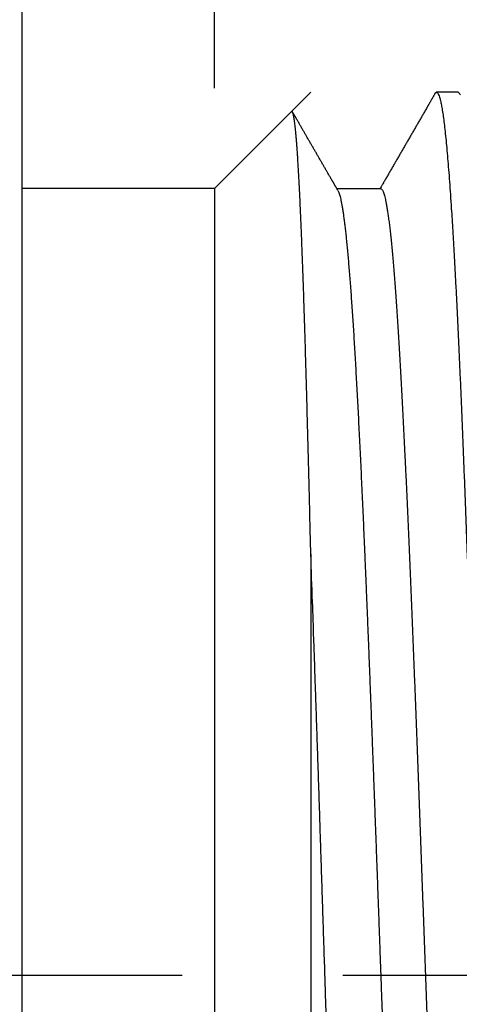
# Model space of a CAD drawing. Extents: x 0.1 to 33.1, y 0.1 to 21.1.
# Drawn here: x 12.1 to 12.3, y 11 to 11.6 of the extents above; entities that cross this region are included whole.
import ezdxf

# ---------------------------------------------------------------- set-up
doc = ezdxf.new("R2010")
doc.units = 0
doc.header["$MEASUREMENT"] = 0
doc.linetypes.add('CENTERLINE', pattern=[1.25, 0.5, -0.0625, 0.125, -0.0625, 0.5])
doc.linetypes.add('PHANTOM', pattern=[1.1875, 0.375, -0.0625, 0.125, -0.0625, 0.125, -0.0625, 0.375])
doc.layers.get('0').update_dxf_attribs({"linetype": 'CONTINUOUS'})
for name, color, linetype in [('CEN', 5, 'PHANTOM'), ('DIM', 2, 'CONTINUOUS'), ('OBJ', 7, 'CONTINUOUS')]:
    doc.layers.add(name, color=color, linetype=linetype)
doc.styles.get("Standard").update_dxf_attribs({"font": 'monotxt.shx'})
doc.dimstyles.new('DSTYLE2', dxfattribs={"dimtxt": 0.08, "dimasz": 0.125, "dimexe": 0.125, "dimexo": 0.0625, "dimgap": 0.0625, "dimtad": 0, "dimtih": 1, "dimtoh": 1, "dimdec": 3, "dimlfac": 0.5, "dimrnd": 0.001, "dimzin": 7, "dimdsep": 46, "dimtxsty": 'Standard', "dimcen": 0.09, "dimadec": 0, "dimazin": 0, "dimtp": 0.005, "dimtm": 0.005, "dimtfac": 1, "dimtdec": 3, "dimtofl": 0, "dimtmove": 2, "dimatfit": 3, "dimfxl": 0, "dimtolj": 1, "dimtzin": 0, "dimarcsym": 0})
doc.dimstyles.new('DSTYLE4', dxfattribs={"dimtxt": 0.08, "dimasz": 0.125, "dimexe": 0.125, "dimexo": 0.0625, "dimgap": 0.0625, "dimtad": 0, "dimtih": 1, "dimtoh": 1, "dimdec": 3, "dimlfac": 0.5, "dimrnd": 0.01, "dimzin": 7, "dimdsep": 46, "dimtxsty": 'Standard', "dimcen": 0.09, "dimadec": 0, "dimazin": 0, "dimtp": 0.005, "dimtm": 0.005, "dimtfac": 1, "dimtdec": 3, "dimtofl": 0, "dimtmove": 2, "dimatfit": 3, "dimfxl": 0, "dimtolj": 1, "dimtzin": 0, "dimarcsym": 0})

# ---------------------------------------------------------------- blocks, each defined once
blk = doc.blocks.new('_AH1')
at = {"color": 0, "linetype": 'Continuous'}
for p, q in [((-1, 0.166667), (0, 0)), ((-1, 0.166667), (-1, -0.166667)), ((0, 0), (-1, -0.166667)), ((0, 0), (-1, 0))]:
    blk.add_line(p, q, dxfattribs=at)
blk = doc.blocks.new('*D36')
at = {"layer": 'DIM', "color": 2, "linetype": 'Continuous'}
for p, q in [((12.071164, 12.249017), (12.071164, 13.162716)), ((13.821164, 11.549101), (13.821164, 13.162716)), ((12.071164, 13.037716), (12.563664, 13.037716)), ((13.821164, 13.037716), (13.328664, 13.037716))]:
    blk.add_line(p, q, dxfattribs=at)
at = {"layer": 'DIM', "color": 2, "xscale": 0.125, "yscale": 0.125, "zscale": 0.125, "rotation": 180}
blk.add_blockref('_AH1', (12.071164, 13.037716), dxfattribs=at)
at = {"layer": 'DIM', "color": 2, "xscale": 0.125, "yscale": 0.125, "zscale": 0.125}
blk.add_blockref('_AH1', (13.821164, 13.037716), dxfattribs=at)
at = {"layer": 'DIM', "color": 2, "linetype": 'Continuous'}
blk.add_text('.875', height=0.16, dxfattribs=at).set_placement((12.626164, 12.957716))
blk = doc.blocks.new('*D37')
at = {"layer": 'DIM', "color": 2, "linetype": 'Continuous'}
for p, q in [((12.191164, 11.549101), (12.191164, 12.65446)), ((13.821164, 11.549101), (13.821164, 12.65446)), ((12.191164, 12.52946), (12.703664, 12.52946)), ((13.821164, 12.52946), (13.308664, 12.52946))]:
    blk.add_line(p, q, dxfattribs=at)
at = {"layer": 'DIM', "color": 2, "xscale": 0.125, "yscale": 0.125, "zscale": 0.125, "rotation": 180}
blk.add_blockref('_AH1', (12.191164, 12.52946), dxfattribs=at)
at = {"layer": 'DIM', "color": 2, "xscale": 0.125, "yscale": 0.125, "zscale": 0.125}
blk.add_blockref('_AH1', (13.821164, 12.52946), dxfattribs=at)
at = {"layer": 'DIM', "color": 2, "linetype": 'Continuous'}
blk.add_text('.82', height=0.16, dxfattribs=at).set_placement((12.766164, 12.44946))
blk = doc.blocks.new('*D38')
at = {"layer": 'DIM', "color": 2, "linetype": 'Continuous'}
for p, q in [((9.17116, 11.93402), (9.17116, 13.65457)), ((13.82116, 11.5491), (13.82116, 13.65457)), ((9.17116, 13.52957), (11.03366, 13.52957)), ((13.82116, 13.52957), (11.95866, 13.52957))]:
    blk.add_line(p, q, dxfattribs=at)
at = {"layer": 'DIM', "color": 2, "xscale": 0.125, "yscale": 0.125, "zscale": 0.125, "rotation": 180}
blk.add_blockref('_AH1', (9.17116, 13.52957), dxfattribs=at)
at = {"layer": 'DIM', "color": 2, "xscale": 0.125, "yscale": 0.125, "zscale": 0.125}
blk.add_blockref('_AH1', (13.82116, 13.52957), dxfattribs=at)
at = {"layer": 'DIM', "color": 2, "linetype": 'Continuous'}
blk.add_text('2.325', height=0.16, dxfattribs=at).set_placement((11.09616, 13.44957))

msp = doc.modelspace()

# ---------------------------------------------------------------- linework, layer by layer
at = {"layer": 'CEN', "color": 5, "linetype": 'CENTERLINE'}
msp.add_line((11.67116, 10.99652), (14.15639, 10.99652), dxfattribs=at)
at = {"layer": 'OBJ', "color": 7, "linetype": 'Continuous'}
for p, q in [((12.07116, 12.18652), (12.07116, 9.80652)), ((12.25116, 11.5466), (12.19116, 11.4866)), ((12.34297, 11.5466), (12.32931, 11.5466)), ((12.19116, 11.4866), (12.07116, 11.4866)), ((12.19116, 11.4866), (12.19116, 10.50643)), ((12.29471, 11.48642), (12.26746, 11.48642)), ((12.25116, 11.2588), (12.25116, 10.44643))]:
    msp.add_line(p, q, dxfattribs=at)
for points in [[(12.70441, 11.00721, 0), (12.70394, 11.02169, 0.000005)], [(12.26202, 10.93272, -0.000033), (12.26154, 10.94756, -0.000025), (12.26106, 10.96244, -0.000017), (12.26058, 10.97733, -0.000006), (12.2601, 10.99217, 0), (12.25963, 11.00696, 0.000004), (12.25915, 11.02171, 0.000009), (12.25868, 11.0364, 0.000015), (12.25821, 11.05104, 0.00002), (12.25774, 11.0656, 0.000026), (12.25727, 11.08009, 0.000031), (12.2568, 11.09451, 0.000039), (12.25633, 11.10886, 0.000043), (12.25586, 11.12307, 0.000044), (12.25539, 11.13709, 0.000057), (12.25492, 11.15122, 0.000081), (12.25444, 11.16554, 0.000063), (12.25398, 11.17893, 0.000012), (12.25357, 11.19097, 0.000109), (12.25304, 11.20613, 0.000222), (12.25223, 11.22904, 0.000114), (12.25116, 11.2588, 0.00006)], [(12.32842, 11.54565), (12.329, 11.54637, -0.09843), (12.32958, 11.54652, -0.22985), (12.33016, 11.54609, -0.161187), (12.33074, 11.5451, -0.063393), (12.33132, 11.54352, -0.029421), (12.33189, 11.54138, -0.016825), (12.33246, 11.53866, -0.010597), (12.33304, 11.53538, -0.007338), (12.33361, 11.53152, -0.005307), (12.33419, 11.52709, -0.00404), (12.33476, 11.52208, -0.003139), (12.33534, 11.51652, -0.002537), (12.33592, 11.51041, -0.002079), (12.33649, 11.50378, -0.001741), (12.33707, 11.49662, -0.001471), (12.33764, 11.48897, -0.001258), (12.33821, 11.48081, -0.001085), (12.33879, 11.47217, -0.000947), (12.33936, 11.46304, -0.000831), (12.33992, 11.45344, -0.000735), (12.34049, 11.44337, -0.000653), (12.34106, 11.43286, -0.000583), (12.34163, 11.42189, -0.000523), (12.3422, 11.41049, -0.000471), (12.34277, 11.39866, -0.000426), (12.34333, 11.38641, -0.000386), (12.3439, 11.37374, -0.000351), (12.34447, 11.36068, -0.00032), (12.34504, 11.34722, -0.000292), (12.34561, 11.33338, -0.000267), (12.34618, 11.31915, -0.000244), (12.34675, 11.30457, -0.000224), (12.34733, 11.28961, -0.000205), (12.3479, 11.27431, -0.000187), (12.34848, 11.25867, -0.000173), (12.34905, 11.2427, -0.00016), (12.34963, 11.22638, -0.000142), (12.35021, 11.20984, -0.00012), (12.35079, 11.19315, -0.000106), (12.35137, 11.17634, -0.000095), (12.35194, 11.15942, -0.000086), (12.35251, 11.14241, -0.000076), (12.35307, 11.12532, -0.000067), (12.35364, 11.10816, -0.000058), (12.3542, 11.09094, -0.00005), (12.35476, 11.07367, -0.000041), (12.35532, 11.05638, -0.000033), (12.35588, 11.03907, -0.000024), (12.35644, 11.02174, -0.000016), (12.357, 11.00443, -0.000008), (12.35755, 10.98713, 0), (12.35811, 10.96987, 0.000008), (12.35866, 10.95265, 0.000016), (12.35922, 10.93548, 0.000025), (12.35977, 10.91838, 0.000033)], [(12.46819, 11.00457, -0.000008), (12.46875, 10.98727, 0), (12.46931, 10.97001, 0.000008), (12.46986, 10.95279, 0.000016)], [(12.43316, 11.01192, -0.000008), (12.43355, 11.00115, -0.000004), (12.43394, 10.99037, 0), (12.43432, 10.9796, 0.000004), (12.43471, 10.96884, 0.000009)], [(12.73968, 10.99187, 0), (12.74007, 10.9811, 0.000004)], [(12.54514, 10.99038, 0), (12.54552, 10.97961, 0.000004)], [(12.62848, 10.99192, 0), (12.62887, 10.98115, 0.000004)], [(12.65634, 10.99032, 0), (12.65673, 10.97955, 0.000005)], [(12.51689, 11.00277, -0.000005), (12.51728, 10.992, -0.000001), (12.51767, 10.98123, 0.000004), (12.51806, 10.97046, 0.000008)], [(12.76754, 10.99024, 0.000001), (12.76793, 10.97947, 0.000005)], [(12.26802, 11.48546), (12.2684, 11.48467, -0.029206), (12.26879, 11.48364, -0.019029), (12.26918, 11.48238, -0.013031), (12.26957, 11.48089, -0.009522), (12.26996, 11.47916, -0.007175), (12.27035, 11.4772, -0.005644), (12.27074, 11.475, -0.004514), (12.27113, 11.47258, -0.003716), (12.27152, 11.46992, -0.003092), (12.27191, 11.46704, -0.002628), (12.2723, 11.46392, -0.002242), (12.27269, 11.46059, -0.001939), (12.27308, 11.45702, -0.001685), (12.27346, 11.45323, -0.001481), (12.27385, 11.44922, -0.001308), (12.27424, 11.44499, -0.001168), (12.27463, 11.44054, -0.001045), (12.27502, 11.43589, -0.000943), (12.27541, 11.43101, -0.000853), (12.2758, 11.42594, -0.000777), (12.27619, 11.42065, -0.000709), (12.27658, 11.41516, -0.000651), (12.27697, 11.40946, -0.000599), (12.27736, 11.40357, -0.000553), (12.27775, 11.39747, -0.000511), (12.27814, 11.39119, -0.000472), (12.27853, 11.3847, -0.000436), (12.27891, 11.37804, -0.000404), (12.2793, 11.37118, -0.000375), (12.27969, 11.36415, -0.000349), (12.28008, 11.35694, -0.000326), (12.28047, 11.34956, -0.000304), (12.28086, 11.342, -0.000285), (12.28125, 11.33428, -0.000267), (12.28164, 11.32639, -0.00025), (12.28203, 11.31835, -0.000235), (12.28242, 11.31015, -0.000221), (12.28281, 11.3018, -0.000208), (12.2832, 11.2933, -0.000196), (12.28359, 11.28466, -0.000184), (12.28397, 11.27588, -0.000173), (12.28436, 11.26696, -0.000162), (12.28475, 11.25791, -0.000152), (12.28514, 11.24873, -0.000142), (12.28553, 11.23943, -0.000134), (12.28592, 11.23002, -0.000125), (12.28631, 11.22049, -0.000117), (12.2867, 11.21086, -0.00011), (12.28709, 11.20111, -0.000103), (12.28748, 11.19128, -0.000096), (12.28787, 11.18135, -0.00009), (12.28826, 11.17132, -0.000084), (12.28865, 11.16122, -0.000078), (12.28904, 11.15103, -0.000072), (12.28942, 11.14077, -0.000067), (12.28981, 11.13044, -0.000061), (12.2902, 11.12004, -0.000056), (12.29059, 11.10959, -0.00005), (12.29098, 11.09908, -0.000046), (12.29137, 11.08852, -0.000041), (12.29176, 11.07791, -0.000036), (12.29215, 11.06727, -0.000031), (12.29254, 11.05659, -0.000027), (12.29293, 11.04588, -0.000022), (12.29332, 11.03515, -0.000018), (12.29371, 11.0244, -0.000013), (12.2941, 11.01364, -0.000009), (12.29448, 11.00287, -0.000005), (12.29487, 10.9921, -0.000001), (12.29526, 10.98132, 0.000004), (12.29565, 10.97056, 0.000008), (12.29604, 10.95981, 0.000013), (12.29643, 10.94907, 0.000017), (12.29682, 10.93836, 0.000022)], [(12.4053, 11.01361, -0.000009), (12.40569, 11.00284, -0.000005), (12.40607, 10.99207, -0.000001), (12.40646, 10.9813, 0.000004), (12.40685, 10.97053, 0.000008), (12.40724, 10.95978, 0.000013)], [(12.29471, 11.48642), (12.29513, 11.48628, -0.14655), (12.29555, 11.48587, -0.083829), (12.29597, 11.48518, -0.044069), (12.29639, 11.48422, -0.0261), (12.29681, 11.48298, -0.016678), (12.29723, 11.48148, -0.011637), (12.29765, 11.4797, -0.008449), (12.29806, 11.47765, -0.006461), (12.29848, 11.47533, -0.00505), (12.2989, 11.47275, -0.004084), (12.29932, 11.4699, -0.003346), (12.29974, 11.46678, -0.002809), (12.30016, 11.46339, -0.00237), (12.30058, 11.45975, -0.002029), (12.301, 11.45584, -0.001748), (12.30142, 11.45167, -0.001526), (12.30184, 11.44725, -0.001339), (12.30226, 11.44258, -0.001188), (12.30268, 11.43765, -0.001058), (12.3031, 11.43248, -0.000951), (12.30352, 11.42707, -0.000857), (12.30393, 11.42142, -0.000777), (12.30435, 11.41552, -0.000707), (12.30477, 11.4094, -0.000647), (12.30519, 11.40303, -0.000593), (12.30561, 11.39645, -0.000545), (12.30603, 11.38963, -0.0005), (12.30645, 11.3826, -0.00046), (12.30687, 11.37534, -0.000424), (12.30729, 11.36788, -0.000392), (12.30771, 11.3602, -0.000363), (12.30813, 11.35233, -0.000337), (12.30855, 11.34425, -0.000314), (12.30897, 11.33598, -0.000292), (12.30938, 11.32752, -0.000273), (12.3098, 11.31888, -0.000255), (12.31022, 11.31005, -0.000239), (12.31064, 11.30105, -0.000224), (12.31106, 11.29187, -0.000209), (12.31148, 11.28254, -0.000195), (12.3119, 11.27303, -0.000183), (12.31232, 11.26338, -0.00017), (12.31274, 11.25357, -0.000159), (12.31316, 11.24362, -0.000148), (12.31358, 11.23353, -0.000139), (12.314, 11.22331, -0.000129), (12.31442, 11.21296, -0.000121), (12.31483, 11.20249, -0.000112), (12.31525, 11.19191, -0.000105), (12.31567, 11.18121, -0.000097), (12.31609, 11.17041, -0.00009), (12.31651, 11.15952, -0.000083), (12.31693, 11.14853, -0.000077), (12.31735, 11.13746, -0.00007), (12.31777, 11.1263, -0.000064), (12.31819, 11.11508, -0.000057), (12.31861, 11.10379, -0.000052), (12.31903, 11.09243, -0.000046), (12.31944, 11.08103, -0.00004), (12.31987, 11.06957, -0.000035), (12.32028, 11.05808, -0.00003), (12.3207, 11.04655, -0.000024), (12.32112, 11.035, -0.000019), (12.32154, 11.02342, -0.000014), (12.32196, 11.01182, -0.000009), (12.32238, 11.00022, -0.000004), (12.3228, 10.98862, 0.000001), (12.32322, 10.97702, 0.000006), (12.32364, 10.96543, 0.000011), (12.32406, 10.95386, 0.000016), (12.32448, 10.94231, 0.000021), (12.32489, 10.93079, 0.000026)], [(12.59365, 10.99424, -0.000002), (12.59318, 11.00898, 0.000004), (12.5927, 11.0237, 0.000009)], [(12.57997, 10.9872, -0.000002), (12.58052, 10.96997, 0.000006)], [(12.32842, 11.54565), (12.32811, 11.54511, -0.000002), (12.3278, 11.54457, -0.000002), (12.32748, 11.54403, -0.000002), (12.32717, 11.5435, -0.000002), (12.32686, 11.54296, -0.000002), (12.32655, 11.54242, -0.000002), (12.32624, 11.54188, -0.000002), (12.32593, 11.54134, -0.000001), (12.32562, 11.5408, -0.000001), (12.32531, 11.54026, -0.000001), (12.32499, 11.53973, -0.000001), (12.32468, 11.53919, -0.000001), (12.32437, 11.53865, -0.000001), (12.32406, 11.53811, -0.000001), (12.32375, 11.53757, -0.000001), (12.32344, 11.53703, 0), (12.32312, 11.5365, 0), (12.32281, 11.53596, 0), (12.3225, 11.53542, 0), (12.32219, 11.53488, 0), (12.32188, 11.53434, 0), (12.32157, 11.5338, 0), (12.32126, 11.53327, 0), (12.32095, 11.53273, 0), (12.32063, 11.53219, 0), (12.32032, 11.53165, 0), (12.32001, 11.53111, 0), (12.3197, 11.53057, 0), (12.31939, 11.53003, 0), (12.31908, 11.5295, 0), (12.31877, 11.52896, 0), (12.31845, 11.52842, 0), (12.31814, 11.52788, 0), (12.31783, 11.52734, 0), (12.31752, 11.5268, 0), (12.31721, 11.52626, 0), (12.3169, 11.52573, 0), (12.31659, 11.52519, 0), (12.31627, 11.52465, 0), (12.31596, 11.52411, 0), (12.31565, 11.52357, 0), (12.31534, 11.52303, 0), (12.31503, 11.52249, 0), (12.31472, 11.52196, 0), (12.31441, 11.52142, 0), (12.31409, 11.52088, 0), (12.31378, 11.52034, 0), (12.31347, 11.5198, 0), (12.31316, 11.51926, 0), (12.31285, 11.51873, 0), (12.31254, 11.51819, 0), (12.31223, 11.51765, 0), (12.31191, 11.51711, 0), (12.3116, 11.51657, 0), (12.31129, 11.51603, 0), (12.31098, 11.51549, 0), (12.31067, 11.51496, 0), (12.31036, 11.51442, 0), (12.31005, 11.51388, 0), (12.30973, 11.51334, 0), (12.30942, 11.5128, 0), (12.30911, 11.51226, 0), (12.3088, 11.51173, 0), (12.30849, 11.51119, 0), (12.30818, 11.51065, 0), (12.30787, 11.51011, 0), (12.30755, 11.50957, 0), (12.30724, 11.50903, 0), (12.30693, 11.50849, 0), (12.30662, 11.50796, 0), (12.30631, 11.50742, 0), (12.306, 11.50688, 0), (12.30569, 11.50634, 0), (12.30537, 11.5058, 0), (12.30506, 11.50526, 0), (12.30475, 11.50473, 0), (12.30444, 11.50419, 0), (12.30413, 11.50365, 0), (12.30382, 11.50311, 0), (12.30351, 11.50257, 0), (12.30319, 11.50203, 0), (12.30288, 11.5015, 0), (12.30257, 11.50096, 0), (12.30226, 11.50042, 0), (12.30195, 11.49988, 0), (12.30164, 11.49934, 0), (12.30133, 11.4988, 0), (12.30101, 11.49826, 0), (12.3007, 11.49773, 0), (12.30039, 11.49719, 0), (12.30008, 11.49665, 0), (12.29977, 11.49611, 0), (12.29946, 11.49557, 0), (12.29914, 11.49503, 0), (12.29883, 11.4945, 0), (12.29852, 11.49396, 0), (12.29821, 11.49342, 0), (12.2979, 11.49288, 0), (12.29759, 11.49234, 0), (12.29728, 11.4918, 0), (12.29697, 11.49127, 0), (12.29665, 11.49073, -0.000001), (12.29633, 11.49017, 0), (12.29603, 11.48965, 0), (12.29576, 11.48918, -0.000001), (12.29541, 11.48857, -0.000001), (12.29487, 11.48764, 0), (12.29416, 11.48642, 0)], [(12.34431, 11.54507, 0.055222), (12.34297, 11.5466, 0.045794)], [(12.25116, 11.2588), (12.25096, 11.2674, 0.000066), (12.25076, 11.2759, 0.000067), (12.25056, 11.28427, 0.000069), (12.25036, 11.29254, 0.000073), (12.25015, 11.30069, 0.000077), (12.24995, 11.30872, 0.000081), (12.24975, 11.31663, 0.000085), (12.24955, 11.32442, 0.000089), (12.24935, 11.3321, 0.000093), (12.24915, 11.33965, 0.000098), (12.24895, 11.34707, 0.000103), (12.24875, 11.35438, 0.000108), (12.24855, 11.36155, 0.000114), (12.24835, 11.3686, 0.00012), (12.24815, 11.37552, 0.000126), (12.24796, 11.38232, 0.000133), (12.24776, 11.38898, 0.000141), (12.24756, 11.39551, 0.000148), (12.24736, 11.40191, 0.000157), (12.24716, 11.40817, 0.000166), (12.24696, 11.4143, 0.000176), (12.24677, 11.42029, 0.000186), (12.24657, 11.42614, 0.000198), (12.24637, 11.43186, 0.00021), (12.24617, 11.43743, 0.000223), (12.24597, 11.44286, 0.000238), (12.24578, 11.44815, 0.000254), (12.24558, 11.4533, 0.000271), (12.24538, 11.45829, 0.000291), (12.24518, 11.46315, 0.000312), (12.24498, 11.46785, 0.000336), (12.24479, 11.47241, 0.000362), (12.24459, 11.47682, 0.000391), (12.24439, 11.48107, 0.000423), (12.24419, 11.48517, 0.00046), (12.24399, 11.48912, 0.000502), (12.24379, 11.49292, 0.000549), (12.24359, 11.49656, 0.000602), (12.24339, 11.50004, 0.000665), (12.24319, 11.50336, 0.000736), (12.24299, 11.50652, 0.00082), (12.24279, 11.50952, 0.000917), (12.24259, 11.51236, 0.001036), (12.24239, 11.51503, 0.001177), (12.24219, 11.51754, 0.001345), (12.24198, 11.51989, 0.001536), (12.24178, 11.52206, 0.001818), (12.24158, 11.52407, 0.00221), (12.24137, 11.52591, 0.002569), (12.24117, 11.52758, 0.002813), (12.24097, 11.52908, 0.003976), (12.24076, 11.5304, 0.006673), (12.24055, 11.53154, 0.006569), (12.24035, 11.53252, 0.000354), (12.24018, 11.53332, 0.014015), (12.23994, 11.53393, 0.07832), (12.23954, 11.53429, 0.133053), (12.23899, 11.53442, 0.11027)], [(12.26802, 11.48546), (12.26776, 11.48591, 0.000003), (12.2675, 11.48635, 0.000003), (12.26725, 11.4868, 0.000003), (12.26699, 11.48724, 0.000002), (12.26673, 11.48768, 0.000002), (12.26647, 11.48813, 0.000002), (12.26622, 11.48857, 0.000002), (12.26596, 11.48902, 0.000002), (12.2657, 11.48946, 0.000002), (12.26545, 11.4899, 0.000001), (12.26519, 11.49035, 0.000001), (12.26493, 11.49079, 0.000001), (12.26468, 11.49124, 0.000001), (12.26442, 11.49168, 0.000001), (12.26416, 11.49213, 0.000001), (12.2639, 11.49257, 0), (12.26365, 11.49301, 0), (12.26339, 11.49346, 0), (12.26313, 11.4939, 0), (12.26288, 11.49435, 0), (12.26262, 11.49479, 0), (12.26236, 11.49523, 0), (12.26211, 11.49568, 0), (12.26185, 11.49612, 0), (12.26159, 11.49657, 0), (12.26134, 11.49701, 0), (12.26108, 11.49746, 0), (12.26082, 11.4979, 0), (12.26056, 11.49835, 0), (12.26031, 11.49879, 0), (12.26005, 11.49923, 0), (12.25979, 11.49968, 0), (12.25954, 11.50012, 0), (12.25928, 11.50057, 0), (12.25902, 11.50101, 0), (12.25877, 11.50145, 0), (12.25851, 11.5019, 0), (12.25825, 11.50234, 0), (12.25799, 11.50279, 0), (12.25774, 11.50323, 0), (12.25748, 11.50368, 0), (12.25722, 11.50412, 0), (12.25697, 11.50456, 0), (12.25671, 11.50501, 0), (12.25645, 11.50545, 0), (12.2562, 11.5059, 0), (12.25594, 11.50634, 0), (12.25568, 11.50679, 0), (12.25543, 11.50723, 0), (12.25517, 11.50767, 0), (12.25491, 11.50812, 0), (12.25465, 11.50856, 0), (12.2544, 11.50901, 0), (12.25414, 11.50945, 0), (12.25388, 11.5099, 0), (12.25363, 11.51034, 0), (12.25337, 11.51078, 0), (12.25311, 11.51123, 0), (12.25286, 11.51167, 0), (12.2526, 11.51212, 0), (12.25234, 11.51256, 0), (12.25208, 11.513, 0), (12.25183, 11.51345, 0), (12.25157, 11.51389, 0), (12.25131, 11.51434, 0), (12.25106, 11.51478, 0), (12.2508, 11.51523, 0), (12.25054, 11.51567, 0), (12.25029, 11.51611, 0), (12.25003, 11.51656, 0), (12.24977, 11.517, 0), (12.24952, 11.51745, 0), (12.24926, 11.51789, 0), (12.249, 11.51834, 0), (12.24874, 11.51878, 0), (12.24849, 11.51922, 0), (12.24823, 11.51967, 0), (12.24797, 11.52011, 0), (12.24772, 11.52056, 0), (12.24746, 11.521, 0), (12.2472, 11.52145, 0), (12.24695, 11.52189, 0), (12.24669, 11.52233, 0), (12.24643, 11.52278, 0), (12.24618, 11.52322, 0), (12.24592, 11.52367, 0), (12.24566, 11.52411, 0), (12.2454, 11.52455, 0), (12.24515, 11.525, 0), (12.24489, 11.52544, 0), (12.24463, 11.52589, 0), (12.24438, 11.52633, 0), (12.24412, 11.52678, 0), (12.24386, 11.52722, 0), (12.24361, 11.52767, 0), (12.24335, 11.52811, 0), (12.24309, 11.52855, 0), (12.24284, 11.529, 0), (12.24258, 11.52944, 0), (12.24232, 11.52989, -0.000001), (12.24207, 11.53033, 0), (12.24181, 11.53078, 0.000002), (12.24154, 11.53123, 0.000001), (12.24129, 11.53166, -0.000004), (12.24107, 11.53205, 0.00001), (12.24078, 11.53255, 0.000028), (12.24033, 11.53332, 0.000014), (12.23975, 11.53433, 0.000007)], [(12.48242, 10.99468, -0.000004), (12.48196, 11.00923, 0.000002), (12.48149, 11.02377, 0.000008)], [(12.37311, 10.93631, -0.000025), (12.37264, 10.95084, -0.000019), (12.37217, 10.9654, -0.000014), (12.3717, 10.97996, -0.000008), (12.37123, 10.99452, -0.000003), (12.37077, 11.00908, 0.000003), (12.3703, 11.02362, 0.000009), (12.36983, 11.03814, 0.000014), (12.36936, 11.05262, 0.00002), (12.36889, 11.06708, 0.000026), (12.36842, 11.08148, 0.000031), (12.36796, 11.09583, 0.000038), (12.36749, 11.11013, 0.000043), (12.36702, 11.12436, 0.00005)]]:
    msp.add_lwpolyline(points, format="xyb", dxfattribs=at)

# ---------------------------------------------------------------- dimensions: what is measured, and where the dimension line sits
at = {"layer": 'DIM', "color": 2, "linetype": 'Continuous'}
for base, p1, dimstyle, picture, middle in [((13.82116, 13.52957), (9.17116, 11.87152), 'DSTYLE2', '*D38', (11.49616, 13.52957)), ((13.82116, 13.03772), (12.07116, 12.18652), 'DSTYLE2', '*D36', (12.94616, 13.03772)), ((13.82116, 12.52946), (12.19116, 11.4866), 'DSTYLE4', '*D37', (13.00616, 12.52946))]:
    dim = msp.add_linear_dim(base=base, p1=p1, p2=(13.82116, 11.4866), dimstyle=dimstyle, override={"dimblk": '_AH1', "dimsah": 0}, dxfattribs=at)
    dim.commit()
    dim.dimension.update_dxf_attribs({"geometry": picture, "text_midpoint": middle, "dimtype": 128})

doc.saveas('drawing.dxf')
